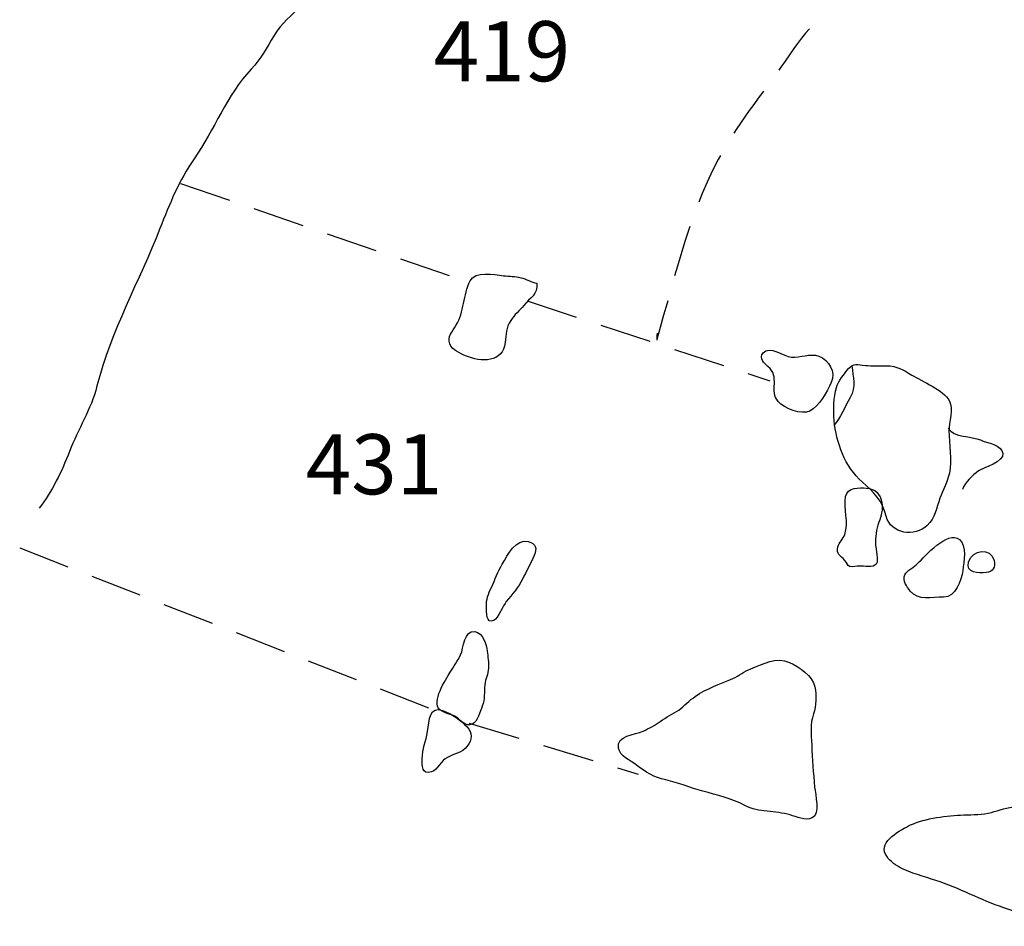
# Model space of a CAD drawing. Extents: x -676 to 898, y -847 to 1150.
# Drawn here: x -180 to -153, y 53 to 78 of the extents above; entities that cross this region are included whole.
import ezdxf

# ---------------------------------------------------------------- set-up
doc = ezdxf.new("R2010")
doc.units = 0
doc.header["$MEASUREMENT"] = 0
doc.linetypes.add('AI9-LType1', pattern=[2.116667, 1.411111, -0.705556])
doc.layers.add('LAYER_1', color=160, linetype='Continuous')
doc.styles.add('STD', font='txt')

msp = doc.modelspace()

# ---------------------------------------------------------------- linework, layer by layer
at = {"layer": 'LAYER_1', "color": 7, "linetype": 'AI9-LType1'}
for p, q in [((-175.883, 73.752), (-168.081, 71.075)), ((-166.408, 70.54), (-159.779, 68.36)), ((-180.281, 63.79), (-168.775, 59.291)), ((-167.993, 58.998), (-163.376, 57.609))]:
    msp.add_line(p, q, dxfattribs=at)
at = {"layer": 'LAYER_1', "color": 7}
for points, knots in [([(-156.024, 107.783), (-156.048, 107.222), (-155.782, 106.562), (-155.704, 106.001), (-155.611, 105.326), (-155.541, 104.672), (-155.478, 103.981), (-155.438, 103.548), (-155.278, 103.13), (-155.213, 102.703), (-155.151, 102.295), (-155.172, 101.858), (-155.063, 101.457), (-154.883, 100.788), (-154.725, 100.176), (-154.625, 99.481), (-154.574, 99.143), (-154.512, 98.825), (-154.435, 98.487), (-154.188, 97.416), (-153.918, 96.374), (-154.05, 95.262), (-154.233, 93.72), (-154.761, 91.961), (-155.516, 90.597), (-155.71, 90.246), (-155.861, 89.883), (-156.029, 89.507), (-156.51, 88.436), (-157.066, 87.818), (-157.992, 87.136), (-158.239, 86.958), (-158.478, 86.76), (-158.736, 86.581), (-159.29, 86.19), (-159.875, 85.871), (-160.474, 85.536), (-161.069, 85.205), (-161.599, 84.81), (-162.155, 84.434), (-162.7, 84.071), (-163.27, 83.841), (-163.844, 83.554), (-164.204, 83.379), (-164.481, 83.086), (-164.824, 82.885), (-165.246, 82.636), (-165.735, 82.531), (-166.129, 82.222), (-166.594, 81.859), (-167.286, 81.483), (-167.859, 81.285), (-168.965, 80.903), (-170.015, 80.215), (-171.141, 79.768), (-171.842, 79.488), (-172.091, 79.179), (-172.585, 78.628), (-172.841, 78.341), (-173.133, 78.131), (-173.329, 77.799), (-173.535, 77.445), (-173.678, 77.168), (-173.955, 76.872), (-174.615, 76.168), (-174.962, 75.227), (-175.513, 74.427), (-175.924, 73.832), (-176.186, 73.191), (-176.447, 72.522), (-177.01, 71.082), (-177.789, 69.715), (-178.168, 68.217), (-178.334, 67.557), (-178.684, 67.047), (-178.919, 66.429), (-179.127, 65.887), (-179.395, 65.333), (-179.75, 64.874)], [0, 0, 0, 0, 1, 1, 1, 2, 2, 2, 3, 3, 3, 4, 4, 4, 5, 5, 5, 6, 6, 6, 7, 7, 7, 8, 8, 8, 9, 9, 9, 10, 10, 10, 11, 11, 11, 12, 12, 12, 13, 13, 13, 14, 14, 14, 15, 15, 15, 16, 16, 16, 17, 17, 17, 18, 18, 18, 19, 19, 19, 20, 20, 20, 21, 21, 21, 22, 22, 22, 23, 23, 23, 24, 24, 24, 25, 25, 25, 26, 26, 26, 26]), ([(-168.359, 69.868), (-168.458, 69.705), (-168.598, 69.565), (-168.525, 69.367), (-168.46, 69.195), (-168.251, 69.106), (-168.095, 69.042), (-167.67, 68.864), (-167.074, 68.845), (-167.012, 69.406), (-166.981, 69.638), (-166.994, 69.801), (-166.859, 70.011), (-166.765, 70.158), (-166.615, 70.279), (-166.505, 70.416), (-166.33, 70.635), (-166.11, 70.709), (-166.151, 71.028), (-166.298, 71.05), (-166.436, 71.142), (-166.588, 71.177), (-166.737, 71.216), (-166.9, 71.216), (-167.056, 71.228), (-167.321, 71.263), (-167.835, 71.369), (-167.972, 71.088), (-168.159, 70.702), (-168.125, 70.247), (-168.359, 69.868)], [0, 0, 0, 0, 1, 1, 1, 2, 2, 2, 3, 3, 3, 4, 4, 4, 5, 5, 5, 6, 6, 6, 7, 7, 7, 8, 8, 8, 9, 9, 9, 10, 10, 10, 10]), ([(-159.963, 69.125), (-160.084, 68.972), (-159.931, 68.832), (-159.829, 68.752), (-159.488, 68.475), (-159.799, 68.073), (-159.55, 67.79), (-159.386, 67.596), (-158.911, 67.423), (-158.685, 67.532), (-158.436, 67.656), (-158.212, 68.067), (-158.102, 68.309), (-157.971, 68.599), (-158.159, 68.931), (-158.443, 69.032), (-158.68, 69.119), (-158.941, 68.985), (-159.188, 69.004), (-159.394, 69.026), (-159.794, 69.332), (-159.963, 69.125)], [0, 0, 0, 0, 1, 1, 1, 2, 2, 2, 3, 3, 3, 4, 4, 4, 5, 5, 5, 6, 6, 6, 7, 7, 7, 7]), ([(-157.961, 68.172), (-158.038, 67.917), (-158.046, 67.538), (-158.02, 67.277), (-157.965, 66.671), (-157.722, 66.002), (-157.256, 65.594), (-156.932, 65.314), (-156.699, 65.078), (-156.596, 64.657), (-156.475, 64.173), (-155.82, 64.077), (-155.478, 64.402), (-155.262, 64.606), (-155.227, 64.887), (-155.13, 65.154), (-155.05, 65.374), (-154.917, 65.607), (-154.87, 65.836), (-154.799, 66.187), (-154.885, 66.633), (-154.883, 66.996), (-154.88, 67.21), (-154.764, 67.611), (-154.87, 67.806), (-155.044, 68.118), (-155.605, 68.335), (-155.898, 68.516), (-156.145, 68.672), (-156.288, 68.759), (-156.596, 68.771), (-156.787, 68.771), (-156.977, 68.759), (-157.168, 68.778), (-157.38, 68.797), (-157.49, 68.857), (-157.627, 68.692), (-157.74, 68.552), (-157.909, 68.348), (-157.961, 68.172)], [0, 0, 0, 0, 1, 1, 1, 2, 2, 2, 3, 3, 3, 4, 4, 4, 5, 5, 5, 6, 6, 6, 7, 7, 7, 8, 8, 8, 9, 9, 9, 10, 10, 10, 11, 11, 11, 12, 12, 12, 13, 13, 13, 13]), ([(-157.533, 68.765), (-157.514, 68.437), (-157.407, 68.217), (-157.586, 67.898), (-157.727, 67.643), (-157.842, 67.353), (-158.032, 67.137)], [0, 0, 0, 0, 1, 1, 1, 2, 2, 2, 2]), ([(-154.902, 67.063), (-154.769, 66.805), (-154.246, 66.85), (-154.024, 66.741), (-153.849, 66.665), (-153.435, 66.607), (-153.408, 66.372), (-153.38, 66.149), (-153.93, 65.986), (-154.074, 65.894), (-154.242, 65.779), (-154.437, 65.582), (-154.517, 65.387)], [0, 0, 0, 0, 1, 1, 1, 2, 2, 2, 3, 3, 3, 4, 4, 4, 4]), ([(-157.706, 65.199), (-157.768, 64.861), (-157.614, 64.485), (-157.729, 64.16), (-157.768, 64.045), (-157.887, 63.931), (-157.918, 63.822), (-157.976, 63.609), (-157.845, 63.593), (-157.734, 63.453), (-157.671, 63.376), (-157.671, 63.316), (-157.589, 63.287), (-157.525, 63.262), (-157.394, 63.293), (-157.331, 63.297), (-157.205, 63.297), (-156.953, 63.236), (-156.868, 63.351), (-156.798, 63.456), (-156.883, 63.749), (-156.888, 63.87), (-156.896, 64.096), (-156.876, 64.284), (-156.798, 64.491), (-156.738, 64.657), (-156.685, 64.848), (-156.714, 65.021), (-156.754, 65.269), (-156.905, 65.413), (-157.143, 65.425), (-157.331, 65.441), (-157.66, 65.448), (-157.706, 65.199)], [0, 0, 0, 0, 1, 1, 1, 2, 2, 2, 3, 3, 3, 4, 4, 4, 5, 5, 5, 6, 6, 6, 7, 7, 7, 8, 8, 8, 9, 9, 9, 10, 10, 10, 11, 11, 11, 11]), ([(-167.091, 63.351), (-167.207, 63.144), (-167.292, 62.93), (-167.388, 62.713), (-167.474, 62.516), (-167.533, 62.401), (-167.525, 62.178), (-167.518, 62.051), (-167.542, 61.694), (-167.321, 61.808), (-167.203, 61.872), (-167.067, 62.216), (-166.981, 62.328), (-166.825, 62.529), (-166.651, 62.707), (-166.538, 62.936), (-166.432, 63.144), (-166.314, 63.37), (-166.223, 63.58), (-166.138, 63.784), (-166.159, 63.905), (-166.388, 63.966), (-166.709, 64.052), (-166.951, 63.596), (-167.091, 63.351)], [0, 0, 0, 0, 1, 1, 1, 2, 2, 2, 3, 3, 3, 4, 4, 4, 5, 5, 5, 6, 6, 6, 7, 7, 7, 8, 8, 8, 8]), ([(-155.739, 63.364), (-155.825, 63.281), (-156.035, 63.166), (-156.088, 63.058), (-156.169, 62.898), (-156.029, 62.726), (-155.939, 62.608), (-155.731, 62.341), (-155.347, 62.446), (-155.03, 62.446), (-154.706, 62.446), (-154.544, 62.895), (-154.504, 63.175), (-154.474, 63.405), (-154.386, 63.858), (-154.599, 64.023), (-154.921, 64.278), (-155.536, 63.561), (-155.739, 63.364)], [0, 0, 0, 0, 1, 1, 1, 2, 2, 2, 3, 3, 3, 4, 4, 4, 5, 5, 5, 6, 6, 6, 6]), ([(-154.346, 63.405), (-154.437, 63.089), (-154.069, 63.102), (-153.867, 63.115), (-153.682, 63.131), (-153.605, 63.274), (-153.648, 63.443), (-153.739, 63.822), (-154.242, 63.749), (-154.346, 63.405)], [0, 0, 0, 0, 1, 1, 1, 2, 2, 2, 3, 3, 3, 3]), ([(-168.229, 60.865), (-168.305, 60.699), (-168.428, 60.547), (-168.519, 60.394), (-168.637, 60.196), (-169.032, 59.578), (-168.804, 59.374), (-168.688, 59.266), (-168.471, 59.253), (-168.336, 59.157), (-168.203, 59.062), (-168.101, 58.889), (-167.915, 58.976), (-167.765, 59.042), (-167.7, 59.317), (-167.639, 59.463), (-167.558, 59.661), (-167.593, 59.845), (-167.569, 60.052), (-167.552, 60.209), (-167.475, 60.346), (-167.467, 60.505), (-167.458, 60.658), (-167.486, 60.821), (-167.502, 60.974), (-167.52, 61.152), (-167.624, 61.467), (-167.842, 61.503), (-168.14, 61.554), (-168.144, 61.056), (-168.229, 60.865)], [0, 0, 0, 0, 1, 1, 1, 2, 2, 2, 3, 3, 3, 4, 4, 4, 5, 5, 5, 6, 6, 6, 7, 7, 7, 8, 8, 8, 9, 9, 9, 10, 10, 10, 10]), ([(-160.302, 60.489), (-160.474, 60.426), (-160.618, 60.298), (-160.786, 60.222), (-161.15, 60.059), (-161.491, 59.96), (-161.821, 59.731), (-161.975, 59.626), (-162.112, 59.47), (-162.27, 59.361), (-162.434, 59.246), (-162.617, 59.17), (-162.775, 59.049), (-162.917, 58.944), (-163.078, 58.858), (-163.242, 58.787), (-163.465, 58.682), (-163.974, 58.67), (-163.916, 58.322), (-163.881, 58.099), (-163.591, 57.991), (-163.433, 57.863), (-163.18, 57.666), (-162.933, 57.516), (-162.622, 57.449), (-162.27, 57.373), (-161.961, 57.239), (-161.613, 57.143), (-161.222, 57.035), (-160.833, 56.939), (-160.463, 56.755), (-160.071, 56.547), (-159.639, 56.62), (-159.22, 56.493), (-159.059, 56.445), (-158.803, 56.327), (-158.621, 56.413), (-158.397, 56.525), (-158.535, 57.048), (-158.556, 57.255), (-158.589, 57.64), (-158.618, 58.016), (-158.635, 58.402), (-158.648, 58.724), (-158.685, 58.963), (-158.584, 59.253), (-158.51, 59.47), (-158.502, 59.766), (-158.549, 59.992), (-158.61, 60.298), (-158.979, 60.547), (-159.242, 60.658), (-159.62, 60.821), (-159.943, 60.626), (-160.302, 60.489)], [0, 0, 0, 0, 1, 1, 1, 2, 2, 2, 3, 3, 3, 4, 4, 4, 5, 5, 5, 6, 6, 6, 7, 7, 7, 8, 8, 8, 9, 9, 9, 10, 10, 10, 11, 11, 11, 12, 12, 12, 13, 13, 13, 14, 14, 14, 15, 15, 15, 16, 16, 16, 17, 17, 17, 18, 18, 18, 18]), ([(-169.132, 58.775), (-169.182, 58.51), (-169.277, 58.297), (-169.277, 58.029), (-169.277, 57.854), (-169.307, 57.573), (-169.022, 57.672), (-168.861, 57.729), (-168.758, 57.981), (-168.589, 58.067), (-168.396, 58.176), (-168.191, 58.182), (-168.049, 58.37), (-167.917, 58.545), (-167.899, 58.743), (-168.055, 58.902), (-168.229, 59.081), (-168.466, 59.256), (-168.7, 59.342), (-169.104, 59.492), (-169.075, 59.074), (-169.132, 58.775)], [0, 0, 0, 0, 1, 1, 1, 2, 2, 2, 3, 3, 3, 4, 4, 4, 5, 5, 5, 6, 6, 6, 7, 7, 7, 7]), ([(-153.722, 56.563), (-153.965, 56.493), (-154.225, 56.506), (-154.478, 56.493), (-154.923, 56.474), (-155.53, 56.407), (-155.932, 56.219), (-156.198, 56.092), (-156.805, 55.766), (-156.618, 55.422), (-156.531, 55.257), (-156.381, 55.142), (-156.225, 55.059), (-155.947, 54.906), (-155.549, 54.804), (-155.243, 54.705), (-154.599, 54.498), (-154.016, 54.164), (-153.38, 53.956), (-152.805, 53.759), (-152.222, 53.45), (-151.601, 53.475), (-151.136, 53.494), (-151.051, 53.976), (-150.869, 54.32), (-150.651, 54.737), (-150.81, 55.005), (-151.126, 55.276), (-151.284, 55.41), (-151.456, 55.499), (-151.617, 55.626), (-151.81, 55.766), (-151.904, 55.974), (-152.041, 56.155), (-152.146, 56.289), (-152.264, 56.42), (-152.386, 56.551), (-152.721, 56.901), (-153.334, 56.675), (-153.722, 56.563)], [0, 0, 0, 0, 1, 1, 1, 2, 2, 2, 3, 3, 3, 4, 4, 4, 5, 5, 5, 6, 6, 6, 7, 7, 7, 8, 8, 8, 9, 9, 9, 10, 10, 10, 11, 11, 11, 12, 12, 12, 13, 13, 13, 13])]:
    msp.add_open_spline(points, degree=3, knots=knots, dxfattribs=at)
at = {"layer": 'LAYER_1', "color": 7, "linetype": 'AI9-LType1'}
msp.add_open_spline([(-157.303, 79.564), (-157.678, 78.883), (-158.623, 78.185), (-159.12, 77.442), (-159.735, 76.518), (-160.474, 75.645), (-161.022, 74.708), (-161.943, 73.134), (-162.36, 71.235), (-162.869, 69.488), (-162.853, 69.418), (-162.858, 69.619), (-162.851, 69.661)], degree=3, knots=[0, 0, 0, 0, 1, 1, 1, 2, 2, 2, 3, 3, 3, 4, 4, 4, 4], dxfattribs=at)

# ---------------------------------------------------------------- texts
at = {"layer": 'LAYER_1', "color": 7, "char_height": 1.64346, "attachment_point": 1, "style": 'STD'}
for s, insert in [('\\W1.00;\\fHelvetica|b1|i0;419', (-168.968, 78.187)), ('\\W1.00;\\fHelvetica|b1|i0;431', (-172.463, 66.9))]:
    msp.add_mtext(s, dxfattribs=dict(at, insert=insert))

doc.saveas('drawing.dxf')
